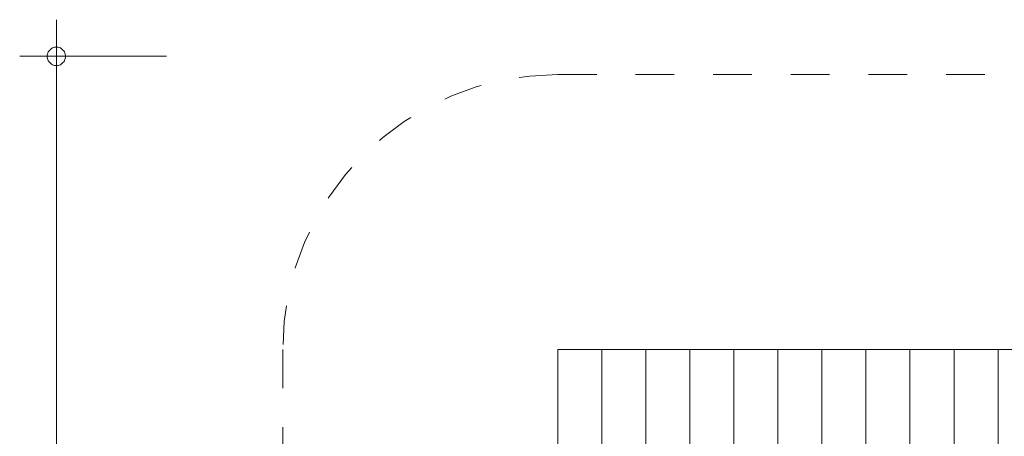
# Model space of a CAD drawing. Units: millimetres. Extents: x 280.6 to 340.1, y 165.1 to 224.
# Drawn here: x 282.9 to 309.7, y 187.2 to 198.6 of the extents above; entities that cross this region are included whole.
import ezdxf

# ---------------------------------------------------------------- set-up
doc = ezdxf.new("R2010")
doc.units = ezdxf.units.MM
doc.header["$MEASUREMENT"] = 0
for name, pattern in [('AI-Linetype-16', [2.116667, 1.058333, -1.058333]), ('AI-Linetype-17', [2.116667, 1.058333, -1.058333]), ('AI-Linetype-18', [2.116667, 1.058333, -1.058333])]:
    doc.linetypes.add(name, pattern=pattern)
doc.layers.add('Ebene 1', color=7, linetype='Continuous', lineweight=0)

# ---------------------------------------------------------------- blocks, each defined once
blk = doc.blocks.new('Block_0')
at = {"layer": 'Ebene 1', "color": 250, "lineweight": 9}
for p, q in [((298.726, 189.605), (297.526, 189.605)), ((297.526, 180.405), (297.526, 189.605)), ((299.926, 189.605), (298.726, 189.605)), ((298.726, 181.784), (298.726, 189.605)), ((301.126, 189.605), (299.926, 189.605)), ((299.926, 183.49), (299.926, 189.605)), ((301.126, 184.69), (301.126, 189.605)), ((302.326, 189.605), (301.126, 189.605)), ((302.326, 185.89), (302.326, 189.605)), ((303.526, 189.605), (302.326, 189.605)), ((304.726, 189.605), (303.526, 189.605)), ((303.526, 186.612), (303.526, 189.605)), ((305.926, 189.605), (304.726, 189.605)), ((304.726, 186.805), (304.726, 189.605)), ((307.126, 189.605), (305.926, 189.605)), ((305.926, 186.483), (305.926, 189.605)), ((307.126, 186.162), (307.126, 189.605)), ((308.326, 189.605), (307.126, 189.605)), ((309.526, 189.605), (308.326, 189.605)), ((308.326, 175.105), (308.326, 189.605)), ((310.726, 189.605), (309.526, 189.605)), ((309.526, 175.105), (309.526, 189.605))]:
    blk.add_line(p, q, dxfattribs=at)
blk = doc.blocks.new('Block_1')
at = {"layer": 'Ebene 1', "color": 250, "linetype": 'AI-Linetype-16', "lineweight": 18}
blk.add_line((297.526, 197.105), (312.471, 197.105), dxfattribs=at)
at = {"layer": 'Ebene 1', "color": 250, "linetype": 'AI-Linetype-18', "lineweight": 18}
blk.add_line((290.026, 189.605), (290.026, 183.598), dxfattribs=at)
at = {"layer": 'Ebene 1', "color": 250, "linetype": 'AI-Linetype-17', "lineweight": 18}
blk.add_open_spline([(297.526, 197.105), (293.384, 197.105), (290.026, 193.747), (290.026, 189.605)], degree=3, dxfattribs=at)

msp = doc.modelspace()

# ---------------------------------------------------------------- linework, layer by layer
at = {"layer": 'Ebene 1', "color": 250, "lineweight": 18}
for p, q in [((283.854, 197.605), (283.854, 198.605)), ((286.854, 197.605), (282.854, 197.605)), ((283.854, 197.605), (283.854, 165.145))]:
    msp.add_line(p, q, dxfattribs=at)
for points in [[(284.104, 197.605), (284.104, 197.635), (284.094, 197.665), (284.084, 197.695), (284.074, 197.725), (284.054, 197.755), (284.034, 197.775), (284.014, 197.795), (283.984, 197.815), (283.964, 197.835), (283.934, 197.845), (283.904, 197.855), (283.874, 197.855), (283.834, 197.855), (283.804, 197.855), (283.774, 197.845), (283.744, 197.835), (283.724, 197.815), (283.694, 197.795), (283.674, 197.775), (283.654, 197.755), (283.634, 197.725), (283.624, 197.695), (283.614, 197.665), (283.604, 197.635), (283.604, 197.605)], [(283.604, 197.605), (283.604, 197.575), (283.614, 197.545), (283.624, 197.515), (283.634, 197.485), (283.654, 197.455), (283.674, 197.435), (283.694, 197.415), (283.724, 197.395), (283.744, 197.375), (283.774, 197.365), (283.804, 197.355), (283.834, 197.355), (283.874, 197.355), (283.904, 197.355), (283.934, 197.365), (283.964, 197.375), (283.984, 197.395), (284.014, 197.415), (284.034, 197.435), (284.054, 197.455), (284.074, 197.485), (284.084, 197.515), (284.094, 197.545), (284.104, 197.575), (284.104, 197.605)]]:
    msp.add_lwpolyline(points, dxfattribs=at)

# ---------------------------------------------------------------- block references
at = {"layer": 'Ebene 1'}
for name in ['Block_1', 'Block_0']:
    msp.add_blockref(name, (0, 0), dxfattribs=at)

doc.saveas('drawing.dxf')
